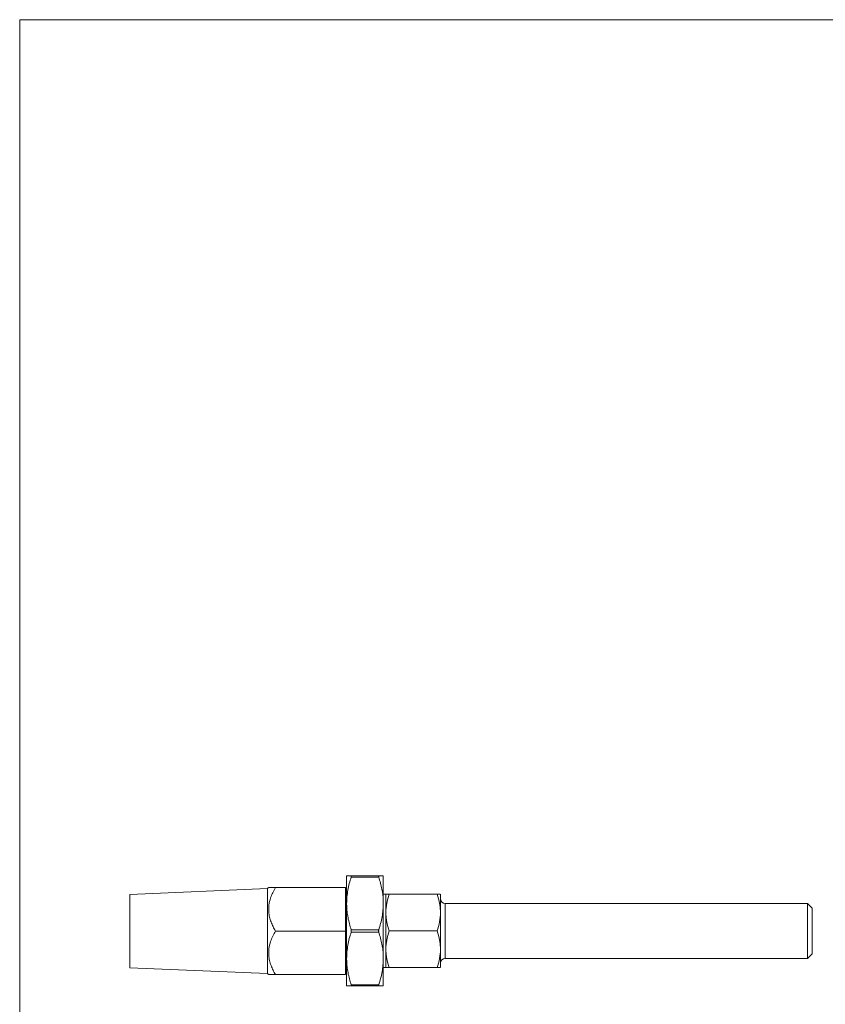
# Model space of a CAD drawing. Units: millimetres. Extents: x 10 to 584, y 10 to 410.
# Drawn here: x 10 to 186, y 195 to 410 of the extents above; entities that cross this region are included whole.
import ezdxf

# ---------------------------------------------------------------- set-up
doc = ezdxf.new("R2010")
doc.units = ezdxf.units.MM
doc.header["$LTSCALE"] = 2

msp = doc.modelspace()

# ---------------------------------------------------------------- linework, layer by layer
at = {"color": 7, "linetype": 'Continuous', "lineweight": 0}
for p, q in [((584, 410), (10, 410)), ((10, 410), (10, 10))]:
    msp.add_line(p, q, dxfattribs=at)
at = {"color": 7, "linetype": 'Continuous', "lineweight": 15}
for p, q in [((81.28, 217.23), (81.28, 223.23)), ((82.27, 223.23), (88.29, 223.23)), ((88.29, 222.98), (82.27, 222.98)), ((89.28, 217.23), (89.28, 223.23)), ((64.03, 220.46), (34.03, 219.21)), ((34.03, 219.21), (34.03, 203.21)), ((64.28, 220.71), (64.03, 220.46)), ((64.03, 220.46), (64.03, 201.96)), ((65.75, 220.71), (81.03, 220.71)), ((81.03, 211.21), (81.03, 220.71)), ((81.28, 219.23), (81.03, 219.23)), ((89.84, 219.23), (89.28, 219.23)), ((89.84, 215.23), (89.84, 219.23)), ((90.56, 219.23), (101.01, 219.23)), ((101.78, 219.13), (101.73, 219.23)), ((101.78, 219.13), (101.78, 203.33)), ((81.28, 205.23), (81.28, 217.23)), ((89.28, 205.23), (89.28, 217.23)), ((181.78, 217.23), (102.78, 217.23)), ((182.78, 216.23), (181.78, 217.23)), ((181.78, 205.23), (181.78, 217.23)), ((89.84, 207.23), (89.84, 215.23)), ((182.78, 216.23), (182.78, 206.23)), ((65.75, 211.21), (81.03, 211.21)), ((81.03, 201.71), (81.03, 211.21)), ((82.27, 211.48), (88.29, 211.48)), ((88.29, 210.98), (82.27, 210.98)), ((90.56, 211.23), (101.01, 211.23)), ((89.84, 203.23), (89.84, 207.23)), ((181.78, 205.23), (182.78, 206.23)), ((81.28, 199.23), (81.28, 205.23)), ((89.28, 199.23), (89.28, 205.23)), ((102.78, 205.23), (181.78, 205.23)), ((34.03, 203.21), (64.03, 201.96)), ((64.03, 201.96), (64.28, 201.71)), ((81.03, 203.23), (81.28, 203.23)), ((89.28, 203.23), (89.84, 203.23)), ((90.56, 203.23), (101.01, 203.23)), ((101.73, 203.23), (101.78, 203.33)), ((65.75, 201.71), (81.03, 201.71)), ((82.27, 199.48), (88.29, 199.48)), ((88.29, 199.23), (82.27, 199.23))]:
    msp.add_line(p, q, dxfattribs=at)
at = {"color": 8, "linetype": 'Continuous', "lineweight": 15}
for p, q in [((102.78, 217.23), (102.78, 211.23)), ((102.78, 211.23), (102.78, 205.23))]:
    msp.add_line(p, q, dxfattribs=at)
at = {"color": 7, "linetype": 'Continuous', "lineweight": 15}
for centre, start, end in [((102.78, 218.23), 180, 270), ((102.78, 204.23), 90, 180)]:
    msp.add_arc(centre, 1, start, end, dxfattribs=at)
for points, knots in [([(81.28, 223.23), (81.3, 223.23), (81.34, 223.23), (81.67, 223.23), (82.07, 223.23), (82.27, 223.23)], [0, 0, 0, 0, 0.280361, 0.638545, 1, 1, 1, 1]), ([(82.27, 222.98), (82.13, 222.51), (81.85, 221.58), (81.54, 220.15), (81.33, 218.7), (81.3, 217.72), (81.28, 217.23)], [0, 0, 0, 0, 0.247834, 0.495617, 0.747828, 1, 1, 1, 1]), ([(82.27, 222.98), (82.29, 223.02), (82.31, 223.1), (82.31, 223.19), (82.3, 223.23), (82.28, 223.23), (82.27, 223.23)], [0, 0, 0, 0, 0.28869, 0.577957, 0.857152, 1, 1, 1, 1]), ([(88.29, 223.23), (88.28, 223.23), (88.26, 223.22), (88.25, 223.15), (88.27, 223.06), (88.29, 223), (88.29, 222.98)], [0, 0, 0, 0, 0.288689, 0.577956, 0.857152, 1, 1, 1, 1]), ([(88.29, 223.23), (88.49, 223.23), (88.9, 223.23), (89.23, 223.23), (89.27, 223.23), (89.28, 223.23)], [0, 0, 0, 0, 0.3584222, 0.7196392, 1, 1, 1, 1]), ([(89.28, 217.23), (89.28, 217.37), (89.28, 217.96), (89.2, 218.99), (88.94, 220.78), (88.55, 222.1), (88.29, 222.98)], [0, 0, 0, 0, 0.073199, 0.302981, 0.532794, 1, 1, 1, 1]), ([(65.75, 211.21), (65.58, 211.53), (65.22, 212.17), (64.79, 213.19), (64.46, 214.26), (64.26, 215.49), (64.29, 216.9), (64.63, 218.32), (65.14, 219.59), (65.55, 220.33), (65.75, 220.71)], [0, 0, 0, 0, 0.108112, 0.216176, 0.328108, 0.439965, 0.593495, 0.752157, 0.875511, 1, 1, 1, 1]), ([(65.75, 220.71), (65.46, 220.71), (64.89, 220.71), (64.46, 220.71), (64.3, 220.71), (64.3, 220.71), (64.29, 220.71)], [0, 0, 0, 0, 0.370334, 0.703705, 0.875993, 1, 1, 1, 1]), ([(90.56, 219.23), (90.34, 218.58), (90.16, 217.92), (89.91, 216.58), (89.84, 215.91), (89.84, 215.23)], [0, 0, 0, 0, 0.5, 0.5, 1, 1, 1, 1]), ([(89.84, 219.23), (89.84, 219.23), (89.91, 219.23), (90.16, 219.23), (90.34, 219.23), (90.56, 219.23)], [0, 0, 0, 0, 0.5, 0.5, 1, 1, 1, 1]), ([(101.01, 211.23), (101.23, 211.88), (101.41, 212.54), (101.66, 213.87), (101.73, 214.54), (101.73, 215.56), (101.71, 215.9), (101.65, 216.58), (101.6, 216.92), (101.41, 217.92), (101.23, 218.58), (101.01, 219.23)], [0, 0, 0, 0, 0.25, 0.25, 0.5, 0.5, 0.625, 0.625, 0.75, 0.75, 1, 1, 1, 1]), ([(101.01, 219.23), (101.16, 219.23), (101.45, 219.23), (101.71, 219.23), (101.69, 219.23), (101.68, 219.23)], [0, 0, 0, 0, 0.367358, 0.737894, 1, 1, 1, 1]), ([(81.28, 217.23), (81.29, 217.09), (81.29, 216.5), (81.37, 215.46), (81.63, 213.68), (82.02, 212.36), (82.27, 211.48)], [0, 0, 0, 0, 0.073199, 0.302981, 0.532794, 1, 1, 1, 1]), ([(88.29, 211.48), (88.44, 211.95), (88.72, 212.88), (89.03, 214.31), (89.24, 215.76), (89.27, 216.74), (89.28, 217.23)], [0, 0, 0, 0, 0.247834, 0.495617, 0.747828, 1, 1, 1, 1]), ([(89.84, 215.23), (89.84, 214.89), (89.86, 214.55), (89.92, 213.87), (89.97, 213.54), (90.16, 212.54), (90.34, 211.88), (90.56, 211.23)], [0, 0, 0, 0, 0.25, 0.25, 0.5, 0.5, 1, 1, 1, 1]), ([(65.75, 201.71), (65.58, 202.03), (65.22, 202.67), (64.79, 203.69), (64.46, 204.76), (64.26, 205.99), (64.29, 207.4), (64.63, 208.82), (65.14, 210.09), (65.55, 210.83), (65.75, 211.21)], [0, 0, 0, 0, 0.108112, 0.216176, 0.328108, 0.439965, 0.593495, 0.752157, 0.875511, 1, 1, 1, 1]), ([(82.27, 210.98), (82.13, 210.51), (81.85, 209.58), (81.54, 208.15), (81.33, 206.7), (81.3, 205.72), (81.28, 205.23)], [0, 0, 0, 0, 0.2478343, 0.4956173, 0.7478278, 1, 1, 1, 1]), ([(82.27, 210.98), (82.29, 211.02), (82.31, 211.12), (82.31, 211.27), (82.3, 211.39), (82.28, 211.46), (82.27, 211.48)], [0, 0, 0, 0, 0.288689, 0.577957, 0.857151, 1, 1, 1, 1]), ([(88.29, 211.48), (88.28, 211.43), (88.26, 211.34), (88.25, 211.19), (88.27, 211.07), (88.29, 211), (88.29, 210.98)], [0, 0, 0, 0, 0.288689, 0.577957, 0.857151, 1, 1, 1, 1]), ([(89.28, 205.23), (89.28, 205.37), (89.28, 205.96), (89.2, 206.99), (88.94, 208.78), (88.55, 210.1), (88.29, 210.98)], [0, 0, 0, 0, 0.073199, 0.302981, 0.532794, 1, 1, 1, 1]), ([(90.56, 211.23), (90.34, 210.58), (90.16, 209.92), (89.91, 208.58), (89.84, 207.91), (89.84, 207.23)], [0, 0, 0, 0, 0.5, 0.5, 1, 1, 1, 1]), ([(101.01, 203.23), (101.23, 203.88), (101.41, 204.54), (101.66, 205.87), (101.73, 206.54), (101.73, 207.56), (101.71, 207.9), (101.65, 208.58), (101.6, 208.92), (101.41, 209.92), (101.23, 210.58), (101.01, 211.23)], [0, 0, 0, 0, 0.25, 0.25, 0.5, 0.5, 0.625, 0.625, 0.75, 0.75, 1, 1, 1, 1]), ([(89.84, 207.23), (89.84, 206.89), (89.86, 206.55), (89.92, 205.87), (89.97, 205.54), (90.16, 204.54), (90.34, 203.88), (90.56, 203.23)], [0, 0, 0, 0, 0.25, 0.25, 0.5, 0.5, 1, 1, 1, 1]), ([(81.28, 205.23), (81.29, 205.09), (81.29, 204.5), (81.37, 203.46), (81.63, 201.68), (82.02, 200.36), (82.27, 199.48)], [0, 0, 0, 0, 0.0731986, 0.302981, 0.5327941, 1, 1, 1, 1]), ([(88.29, 199.48), (88.44, 199.95), (88.72, 200.88), (89.03, 202.31), (89.24, 203.76), (89.27, 204.74), (89.28, 205.23)], [0, 0, 0, 0, 0.247834, 0.495617, 0.747828, 1, 1, 1, 1]), ([(89.84, 203.23), (89.84, 203.23), (89.91, 203.23), (90.16, 203.23), (90.34, 203.23), (90.56, 203.23)], [0, 0, 0, 0, 0.5, 0.5, 1, 1, 1, 1]), ([(101.68, 203.23), (101.69, 203.23), (101.71, 203.23), (101.45, 203.23), (101.16, 203.23), (101.01, 203.23)], [0, 0, 0, 0, 0.262083, 0.629156, 1, 1, 1, 1]), ([(64.31, 201.71), (64.33, 201.71), (64.37, 201.71), (64.89, 201.71), (65.46, 201.71), (65.75, 201.71)], [0, 0, 0, 0, 0.28467, 0.629589, 1, 1, 1, 1]), ([(82.27, 199.23), (82.07, 199.23), (81.67, 199.23), (81.34, 199.23), (81.3, 199.23), (81.28, 199.23)], [0, 0, 0, 0, 0.358422, 0.719639, 1, 1, 1, 1]), ([(82.27, 199.23), (82.29, 199.23), (82.31, 199.24), (82.31, 199.31), (82.3, 199.4), (82.28, 199.46), (82.27, 199.48)], [0, 0, 0, 0, 0.288689, 0.577956, 0.857151, 1, 1, 1, 1]), ([(88.29, 199.48), (88.28, 199.44), (88.26, 199.36), (88.25, 199.27), (88.27, 199.23), (88.29, 199.23), (88.29, 199.23)], [0, 0, 0, 0, 0.28869, 0.577957, 0.857152, 1, 1, 1, 1]), ([(89.28, 199.23), (89.27, 199.23), (89.23, 199.23), (88.9, 199.23), (88.5, 199.23), (88.29, 199.23)], [0, 0, 0, 0, 0.280361, 0.638545, 1, 1, 1, 1])]:
    msp.add_open_spline(points, degree=3, knots=knots, dxfattribs=at)

doc.saveas('drawing.dxf')
